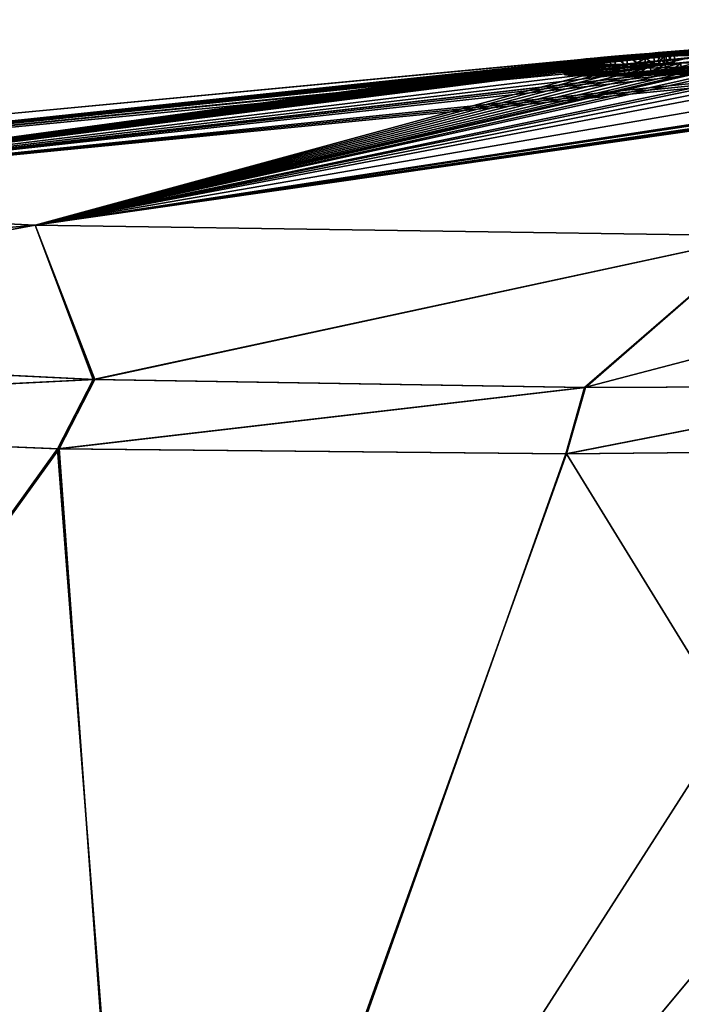
# Model space of a CAD drawing. Units: millimetres. Extents: x -28 to 261, y -4 to 193.
# Drawn here: x -12 to -6, y 179 to 188 of the extents above; entities that cross this region are included whole.
import ezdxf

# ---------------------------------------------------------------- set-up
doc = ezdxf.new("R2010")
doc.units = ezdxf.units.MM
doc.header["$LTSCALE"] = 65.185185
for name, color, linetype in [('137', 7, 'CONTINUOUS'), ('138', 7, 'CONTINUOUS'), ('139', 7, 'CONTINUOUS'), ('140', 7, 'CONTINUOUS'), ('141', 7, 'CONTINUOUS'), ('246', 7, 'CONTINUOUS'), ('247', 7, 'CONTINUOUS'), ('38', 7, 'CONTINUOUS'), ('42', 7, 'CONTINUOUS'), ('66', 7, 'CONTINUOUS'), ('71', 7, 'CONTINUOUS'), ('72', 7, 'CONTINUOUS'), ('73', 7, 'CONTINUOUS'), ('88', 7, 'CONTINUOUS'), ('89', 7, 'CONTINUOUS')]:
    doc.layers.add(name, color=color, linetype=linetype)

msp = doc.modelspace()

# ---------------------------------------------------------------- linework, layer by layer
at = {"layer": '137', "linetype": 'Continuous'}
for points in [[(-6.7037, 187.3455, 1.1302), (-6.4262, 187.3759), (-6.6992, 187.2455, 1.1302), (-6.7037, 187.3455, 1.1302)], [(-6.5429, 187.3391, 2.1525), (-6.7037, 187.3455, 1.1302), (-6.5384, 187.2391, 2.1525), (-6.5429, 187.3391, 2.1525)], [(-6.5384, 187.2391, 2.1525), (-6.7037, 187.3455, 1.1302), (-6.6992, 187.2455, 1.1302), (-6.5384, 187.2391, 2.1525)], [(-6.4218, 187.2759, 0), (-6.6992, 187.2455, 1.1302), (-6.4262, 187.3759), (-6.4218, 187.2759, 0)], [(-6.061, 187.3522, 3.0071), (-6.5429, 187.3391, 2.1525), (-6.5384, 187.2391, 2.1525), (-6.061, 187.3522, 3.0071)], [(-6.0565, 187.2522, 3.0072), (-6.061, 187.3522, 3.0071), (-6.5384, 187.2391, 2.1525), (-6.0565, 187.2522, 3.0072)]]:
    msp.add_3dface(points, dxfattribs=at)
at = {"layer": '138', "linetype": 'Continuous'}
for points in [[(-6.358, 187.3813, -0.1458), (-6.4218, 187.2759, 0), (-6.4262, 187.3759), (-6.358, 187.3813, -0.1458)], [(-6.4218, 187.2759, 0), (-6.358, 187.3813, -0.1458), (-6.3536, 187.2814, -0.1458), (-6.4218, 187.2759, 0)], [(-6.358, 187.3813, -0.1458), (-6.2862, 187.3868, -0.285), (-6.3536, 187.2814, -0.1458), (-6.358, 187.3813, -0.1458)], [(-6.3536, 187.2814, -0.1458), (-6.2862, 187.3868, -0.285), (-6.2818, 187.2869, -0.285), (-6.3536, 187.2814, -0.1458)]]:
    msp.add_3dface(points, dxfattribs=at)
at = {"layer": '139', "linetype": 'Continuous'}
for points in [[(-6.3761, 187.3795, -0.285), (-6.466, 187.3721, -0.285), (-6.3716, 187.2795, -0.285), (-6.3761, 187.3795, -0.285)], [(-6.3716, 187.2795, -0.285), (-6.466, 187.3721, -0.285), (-6.4616, 187.2722, -0.285), (-6.3716, 187.2795, -0.285)], [(-6.2862, 187.3868, -0.285), (-6.3761, 187.3795, -0.285), (-6.2818, 187.2869, -0.285), (-6.2862, 187.3868, -0.285)], [(-6.2818, 187.2869, -0.285), (-6.3761, 187.3795, -0.285), (-6.3716, 187.2795, -0.285), (-6.2818, 187.2869, -0.285)]]:
    msp.add_3dface(points, dxfattribs=at)
at = {"layer": '140', "linetype": 'Continuous'}
for points in [[(-6.5897, 187.3623, -0.1502), (-6.7057, 187.3528), (-6.5853, 187.2623, -0.1502), (-6.5897, 187.3623, -0.1502)], [(-6.7013, 187.2528, 0), (-6.5853, 187.2623, -0.1502), (-6.7057, 187.3528), (-6.7013, 187.2528, 0)], [(-6.466, 187.3721, -0.285), (-6.5897, 187.3623, -0.1502), (-6.4616, 187.2722, -0.285), (-6.466, 187.3721, -0.285)], [(-6.4616, 187.2722, -0.285), (-6.5897, 187.3623, -0.1502), (-6.5853, 187.2623, -0.1502), (-6.4616, 187.2722, -0.285)]]:
    msp.add_3dface(points, dxfattribs=at)
at = {"layer": '141', "linetype": 'Continuous'}
for points in [[(-6.8117, 187.3438, 0.1668), (-6.7013, 187.2528, 0), (-6.7057, 187.3528), (-6.8117, 187.3438, 0.1668)], [(-7.2629, 187.2873, 1.7782), (-7.2641, 187.2828, 1.9781), (-7.2585, 187.1873, 1.7786), (-7.2629, 187.2873, 1.7782)], [(-7.2641, 187.2828, 1.9781), (-7.2537, 187.2787, 2.1794), (-7.2596, 187.1827, 1.9786), (-7.2641, 187.2828, 1.9781)], [(-7.2585, 187.1873, 1.7786), (-7.2641, 187.2828, 1.9781), (-7.2596, 187.1827, 1.9786), (-7.2585, 187.1873, 1.7786)], [(-7.2496, 187.2923, 1.5799), (-7.2629, 187.2873, 1.7782), (-7.2452, 187.1923, 1.5802), (-7.2496, 187.2923, 1.5799)], [(-7.2452, 187.1923, 1.5802), (-7.2629, 187.2873, 1.7782), (-7.2585, 187.1873, 1.7786), (-7.2452, 187.1923, 1.5802)], [(-7.2596, 187.1827, 1.9786), (-7.2537, 187.2787, 2.1794), (-7.2492, 187.1787, 2.1802), (-7.2596, 187.1827, 1.9786)], [(-7.2537, 187.2787, 2.1794), (-7.2308, 187.2753, 2.3797), (-7.2492, 187.1787, 2.1802), (-7.2537, 187.2787, 2.1794)], [(-7.2209, 187.2986, 1.3594), (-7.2496, 187.2923, 1.5799), (-7.2165, 187.1986, 1.3596), (-7.2209, 187.2986, 1.3594)], [(-7.2165, 187.1986, 1.3596), (-7.2496, 187.2923, 1.5799), (-7.2452, 187.1923, 1.5802), (-7.2165, 187.1986, 1.3596)], [(-7.2492, 187.1787, 2.1802), (-7.2308, 187.2753, 2.3797), (-7.2262, 187.1753, 2.3806), (-7.2492, 187.1787, 2.1802)], [(-7.2308, 187.2753, 2.3797), (-7.1944, 187.2727, 2.5764), (-7.2262, 187.1753, 2.3806), (-7.2308, 187.2753, 2.3797)], [(-7.2262, 187.1753, 2.3806), (-7.1944, 187.2727, 2.5764), (-7.1897, 187.1726, 2.5774), (-7.2262, 187.1753, 2.3806)], [(-7.1803, 187.3052, 1.1435), (-7.2209, 187.2986, 1.3594), (-7.1759, 187.2052, 1.1436), (-7.1803, 187.3052, 1.1435)], [(-7.1759, 187.2052, 1.1436), (-7.2209, 187.2986, 1.3594), (-7.2165, 187.1986, 1.3596), (-7.1759, 187.2052, 1.1436)], [(-7.1944, 187.2727, 2.5764), (-7.1447, 187.2708, 2.7695), (-7.1897, 187.1726, 2.5774), (-7.1944, 187.2727, 2.5764)], [(-7.1897, 187.1726, 2.5774), (-7.1447, 187.2708, 2.7695), (-7.1399, 187.1708, 2.7706), (-7.1897, 187.1726, 2.5774)], [(-7.1292, 187.3121, 0.9322), (-7.1803, 187.3052, 1.1435), (-7.1248, 187.2121, 0.9322), (-7.1292, 187.3121, 0.9322)], [(-7.1248, 187.2121, 0.9322), (-7.1803, 187.3052, 1.1435), (-7.1759, 187.2052, 1.1436), (-7.1248, 187.2121, 0.9322)], [(-7.1447, 187.2708, 2.7695), (-7.083, 187.2697, 2.959), (-7.1399, 187.1708, 2.7706), (-7.1447, 187.2708, 2.7695)], [(-7.1399, 187.1708, 2.7706), (-7.083, 187.2697, 2.959), (-7.0781, 187.1696, 2.9602), (-7.1399, 187.1708, 2.7706)], [(-7.0669, 187.3194, 0.7265), (-7.1292, 187.3121, 0.9322), (-7.0625, 187.2194, 0.7265), (-7.0669, 187.3194, 0.7265)], [(-7.0625, 187.2194, 0.7265), (-7.1292, 187.3121, 0.9322), (-7.1248, 187.2121, 0.9322), (-7.0625, 187.2194, 0.7265)], [(-7.083, 187.2697, 2.959), (-7.0105, 187.2691, 3.1447), (-7.0781, 187.1696, 2.9602), (-7.083, 187.2697, 2.959)], [(-7.0781, 187.1696, 2.9602), (-7.0105, 187.2691, 3.1447), (-7.0055, 187.169, 3.146), (-7.0781, 187.1696, 2.9602)], [(-6.9929, 187.3271, 0.5298), (-7.0669, 187.3194, 0.7265), (-6.9884, 187.2271, 0.5298), (-6.9929, 187.3271, 0.5298)], [(-6.9884, 187.2271, 0.5298), (-7.0669, 187.3194, 0.7265), (-7.0625, 187.2194, 0.7265), (-6.9884, 187.2271, 0.5298)], [(-7.0105, 187.2691, 3.1447), (-6.9273, 187.2692, 3.3264), (-7.0055, 187.169, 3.146), (-7.0105, 187.2691, 3.1447)], [(-7.0055, 187.169, 3.146), (-6.9273, 187.2692, 3.3264), (-6.9222, 187.1691, 3.3277), (-7.0055, 187.169, 3.146)], [(-6.9075, 187.3352, 0.3434), (-6.9929, 187.3271, 0.5298), (-6.9031, 187.2353, 0.3434), (-6.9075, 187.3352, 0.3434)], [(-6.9031, 187.2353, 0.3434), (-6.9929, 187.3271, 0.5298), (-6.9884, 187.2271, 0.5298), (-6.9031, 187.2353, 0.3434)], [(-6.9273, 187.2692, 3.3264), (-6.8336, 187.2699, 3.5032), (-6.9222, 187.1691, 3.3277), (-6.9273, 187.2692, 3.3264)], [(-6.9222, 187.1691, 3.3277), (-6.8336, 187.2699, 3.5032), (-6.8283, 187.1698, 3.5046), (-6.9222, 187.1691, 3.3277)], [(-6.8117, 187.3438, 0.1668), (-6.9075, 187.3352, 0.3434), (-6.8072, 187.2438, 0.1668), (-6.8117, 187.3438, 0.1668)], [(-6.8072, 187.2438, 0.1668), (-6.9075, 187.3352, 0.3434), (-6.9031, 187.2353, 0.3434), (-6.8072, 187.2438, 0.1668)], [(-6.8336, 187.2699, 3.5032), (-6.73, 187.2713, 3.6742), (-6.8283, 187.1698, 3.5046), (-6.8336, 187.2699, 3.5032)], [(-6.8283, 187.1698, 3.5046), (-6.73, 187.2713, 3.6742), (-6.7247, 187.1712, 3.6756), (-6.8283, 187.1698, 3.5046)], [(-6.7013, 187.2528, 0), (-6.8117, 187.3438, 0.1668), (-6.8072, 187.2438, 0.1668), (-6.7013, 187.2528, 0)], [(-6.73, 187.2713, 3.6742), (-6.6176, 187.2732, 3.8389), (-6.7247, 187.1712, 3.6756), (-6.73, 187.2713, 3.6742)], [(-6.7247, 187.1712, 3.6756), (-6.6176, 187.2732, 3.8389), (-6.6122, 187.1732, 3.8403), (-6.7247, 187.1712, 3.6756)], [(-6.6176, 187.2732, 3.8389), (-6.4965, 187.2759, 3.9974), (-6.6122, 187.1732, 3.8403), (-6.6176, 187.2732, 3.8389)], [(-6.6122, 187.1732, 3.8403), (-6.4965, 187.2759, 3.9974), (-6.4909, 187.1758, 3.9988), (-6.6122, 187.1732, 3.8403)], [(-6.4965, 187.2759, 3.9974), (-6.3659, 187.2792, 4.1481), (-6.4909, 187.1758, 3.9988), (-6.4965, 187.2759, 3.9974)], [(-6.4909, 187.1758, 3.9988), (-6.3659, 187.2792, 4.1481), (-6.3603, 187.1792, 4.1494), (-6.4909, 187.1758, 3.9988)], [(-6.3659, 187.2792, 4.1481), (-6.2252, 187.2836, 4.2896), (-6.3603, 187.1792, 4.1494), (-6.3659, 187.2792, 4.1481)], [(-6.3603, 187.1792, 4.1494), (-6.2252, 187.2836, 4.2896), (-6.2194, 187.1835, 4.2908), (-6.3603, 187.1792, 4.1494)], [(-6.2252, 187.2836, 4.2896), (-6.0741, 187.2888, 4.423), (-6.2194, 187.1835, 4.2908), (-6.2252, 187.2836, 4.2896)]]:
    msp.add_3dface(points, dxfattribs=at)
at = {"layer": '246', "color": 7, "linetype": 'Continuous'}
for points in [[(-6.3536, 187.2814, -0.1458), (-6.5853, 187.2623, -0.1502), (-6.7013, 187.2528, 0), (-6.3536, 187.2814, -0.1458)], [(-6.3536, 187.2814, -0.1458), (-6.7013, 187.2528, 0), (-6.5615, 187.2644, 0), (-6.3536, 187.2814, -0.1458)], [(-6.3536, 187.2814, -0.1458), (-6.2818, 187.2869, -0.285), (-6.5853, 187.2623, -0.1502), (-6.3536, 187.2814, -0.1458)], [(-6.2818, 187.2869, -0.285), (-6.3716, 187.2795, -0.285), (-6.5853, 187.2623, -0.1502), (-6.2818, 187.2869, -0.285)], [(-6.3716, 187.2795, -0.285), (-6.4616, 187.2722, -0.285), (-6.5853, 187.2623, -0.1502), (-6.3716, 187.2795, -0.285)], [(-6.4218, 187.2759, 0), (-6.3536, 187.2814, -0.1458), (-6.5615, 187.2644, 0), (-6.4218, 187.2759, 0)]]:
    msp.add_3dface(points, dxfattribs=at)
at = {"layer": '247', "color": 7, "linetype": 'Continuous'}
for points in [[(-6.6992, 187.2455, 1.1302), (-6.4218, 187.2759, 0), (-7.1759, 187.2052, 1.1436), (-6.6992, 187.2455, 1.1302)], [(-6.4218, 187.2759, 0), (-7.1248, 187.2121, 0.9322), (-7.1759, 187.2052, 1.1436), (-6.4218, 187.2759, 0)], [(-6.4218, 187.2759, 0), (-7.0625, 187.2194, 0.7265), (-7.1248, 187.2121, 0.9322), (-6.4218, 187.2759, 0)], [(-6.4218, 187.2759, 0), (-6.9884, 187.2271, 0.5298), (-7.0625, 187.2194, 0.7265), (-6.4218, 187.2759, 0)], [(-6.4218, 187.2759, 0), (-6.9031, 187.2353, 0.3434), (-6.9884, 187.2271, 0.5298), (-6.4218, 187.2759, 0)], [(-6.4218, 187.2759, 0), (-6.8072, 187.2438, 0.1668), (-6.9031, 187.2353, 0.3434), (-6.4218, 187.2759, 0)], [(-6.8072, 187.2438, 0.1668), (-6.4218, 187.2759, 0), (-6.5615, 187.2644, 0), (-6.8072, 187.2438, 0.1668)], [(-6.7013, 187.2528, 0), (-6.8072, 187.2438, 0.1668), (-6.5615, 187.2644, 0), (-6.7013, 187.2528, 0)], [(-5.3486, 187.2845, 3.6052), (-6.0565, 187.2522, 3.0072), (-6.4909, 187.1758, 3.9988), (-5.3486, 187.2845, 3.6052)], [(-5.3486, 187.2845, 3.6052), (-6.4909, 187.1758, 3.9988), (-6.3603, 187.1792, 4.1494), (-5.3486, 187.2845, 3.6052)], [(-5.3486, 187.2845, 3.6052), (-6.3603, 187.1792, 4.1494), (-6.2194, 187.1835, 4.2908), (-5.3486, 187.2845, 3.6052)], [(-6.6992, 187.2455, 1.1302), (-7.2585, 187.1873, 1.7786), (-7.2596, 187.1827, 1.9786), (-6.6992, 187.2455, 1.1302)], [(-6.6992, 187.2455, 1.1302), (-7.2596, 187.1827, 1.9786), (-7.2492, 187.1787, 2.1802), (-6.6992, 187.2455, 1.1302)], [(-6.6992, 187.2455, 1.1302), (-7.2452, 187.1923, 1.5802), (-7.2585, 187.1873, 1.7786), (-6.6992, 187.2455, 1.1302)], [(-6.5384, 187.2391, 2.1525), (-6.6992, 187.2455, 1.1302), (-7.2492, 187.1787, 2.1802), (-6.5384, 187.2391, 2.1525)], [(-6.5384, 187.2391, 2.1525), (-7.2492, 187.1787, 2.1802), (-7.2262, 187.1753, 2.3806), (-6.5384, 187.2391, 2.1525)], [(-6.6992, 187.2455, 1.1302), (-7.2165, 187.1986, 1.3596), (-7.2452, 187.1923, 1.5802), (-6.6992, 187.2455, 1.1302)], [(-6.5384, 187.2391, 2.1525), (-7.2262, 187.1753, 2.3806), (-7.1897, 187.1726, 2.5774), (-6.5384, 187.2391, 2.1525)], [(-6.6992, 187.2455, 1.1302), (-7.1759, 187.2052, 1.1436), (-7.2165, 187.1986, 1.3596), (-6.6992, 187.2455, 1.1302)], [(-6.5384, 187.2391, 2.1525), (-7.1897, 187.1726, 2.5774), (-7.1399, 187.1708, 2.7706), (-6.5384, 187.2391, 2.1525)], [(-6.5384, 187.2391, 2.1525), (-7.1399, 187.1708, 2.7706), (-7.0781, 187.1696, 2.9602), (-6.5384, 187.2391, 2.1525)], [(-6.5384, 187.2391, 2.1525), (-7.0781, 187.1696, 2.9602), (-7.0055, 187.169, 3.146), (-6.5384, 187.2391, 2.1525)], [(-6.0565, 187.2522, 3.0072), (-6.5384, 187.2391, 2.1525), (-7.0055, 187.169, 3.146), (-6.0565, 187.2522, 3.0072)], [(-6.0565, 187.2522, 3.0072), (-7.0055, 187.169, 3.146), (-6.9222, 187.1691, 3.3277), (-6.0565, 187.2522, 3.0072)], [(-6.0565, 187.2522, 3.0072), (-6.9222, 187.1691, 3.3277), (-6.8283, 187.1698, 3.5046), (-6.0565, 187.2522, 3.0072)], [(-6.0565, 187.2522, 3.0072), (-6.8283, 187.1698, 3.5046), (-6.7247, 187.1712, 3.6756), (-6.0565, 187.2522, 3.0072)], [(-6.0565, 187.2522, 3.0072), (-6.7247, 187.1712, 3.6756), (-6.6122, 187.1732, 3.8403), (-6.0565, 187.2522, 3.0072)], [(-6.0565, 187.2522, 3.0072), (-6.6122, 187.1732, 3.8403), (-6.4909, 187.1758, 3.9988), (-6.0565, 187.2522, 3.0072)]]:
    msp.add_3dface(points, dxfattribs=at)
at = {"layer": '38', "linetype": 'Continuous'}
for points in [[(-11.7492, 183.8652, -20.6843), (-19.4118, 173.1726, -18.5416), (-18.2769, 184.1355, -15.848), (-11.7492, 183.8652, -20.6843)], [(-0.9593, 173.6729, -26.3904), (-10.9415, 173.4096, -24.2386), (-0.2296, 183.959, -23.1129), (-0.9593, 173.6729, -26.3904)], [(-0.2296, 183.959, -23.1129), (-10.9415, 173.4096, -24.2386), (-2.2108, 183.894, -23.1098), (-0.2296, 183.959, -23.1129)], [(-10.9415, 173.4096, -24.2386), (-19.4118, 173.1726, -18.5416), (-11.7492, 183.8652, -20.6843), (-10.9415, 173.4096, -24.2386)], [(-7.2458, 183.8208, -22.3698), (-10.9415, 173.4096, -24.2386), (-11.7492, 183.8652, -20.6843), (-7.2458, 183.8208, -22.3698)], [(-2.2108, 183.894, -23.1098), (-10.9415, 173.4096, -24.2386), (-4.257, 183.8509, -22.9432), (-2.2108, 183.894, -23.1098)], [(-4.257, 183.8509, -22.9432), (-10.9415, 173.4096, -24.2386), (-7.2458, 183.8208, -22.3698), (-4.257, 183.8509, -22.9432)]]:
    msp.add_3dface(points, dxfattribs=at)
at = {"layer": '42', "linetype": 'Continuous'}
for points in [[(-11.947, 185.8479, -13.0762), (-20.983, 185.0516, -10.8688), (-16.3117, 186.0606, -7.1765), (-11.947, 185.8479, -13.0762)], [(-17.7233, 184.7899, -15.3686), (-20.983, 185.0516, -10.8688), (-11.947, 185.8479, -13.0762), (-17.7233, 184.7899, -15.3686)], [(-11.4326, 184.4793, -20.0859), (-17.7233, 184.7899, -15.3686), (-11.947, 185.8479, -13.0762), (-11.4326, 184.4793, -20.0859)], [(-5.5267, 185.7516, -16.6594), (-11.4326, 184.4793, -20.0859), (-11.947, 185.8479, -13.0762), (-5.5267, 185.7516, -16.6594)], [(-4.1832, 184.4198, -22.3119), (-7.0795, 184.4074, -21.742), (-1.7461, 185.8046, -17.3822), (-4.1832, 184.4198, -22.3119)], [(-1.7461, 185.8046, -17.3822), (-7.0795, 184.4074, -21.742), (-5.5267, 185.7516, -16.6594), (-1.7461, 185.8046, -17.3822)], [(-7.0795, 184.4074, -21.742), (-11.4326, 184.4793, -20.0859), (-5.5267, 185.7516, -16.6594), (-7.0795, 184.4074, -21.742)]]:
    msp.add_3dface(points, dxfattribs=at)
at = {"layer": '66', "linetype": 'Continuous'}
for points in [[(-2.2823, 187.6676, -1.326), (-17.8564, 186.1644), (-3.7837, 187.5669, -1.326), (-2.2823, 187.6676, -1.326)], [(-17.8564, 186.1644), (-2.2823, 187.6676, -1.326), (-4.0896, 187.5337, -1.9212), (-17.8564, 186.1644)], [(-3.7837, 187.5669, -1.326), (-17.8564, 186.1644), (-5.4589, 187.4428, -1.326), (-3.7837, 187.5669, -1.326)], [(-4.5072, 187.4956, -2.236), (-17.8564, 186.1644), (-4.0896, 187.5337, -1.9212), (-4.5072, 187.4956, -2.236)], [(-5.9324, 187.4118, -0.828), (-17.8564, 186.1644), (-4.7388, 187.5071, -0.3871), (-5.9324, 187.4118, -0.828)], [(-4.7388, 187.5071, -0.3871), (-17.8564, 186.1644), (-6.2862, 187.3868, -0.285), (-4.7388, 187.5071, -0.3871)], [(-4.7014, 187.4672, -2.7148), (-17.8564, 186.1644), (-4.5072, 187.4956, -2.236), (-4.7014, 187.4672, -2.7148)], [(-16.3117, 186.0606, -7.1765), (-17.8564, 186.1644), (-4.7014, 187.4672, -2.7148), (-16.3117, 186.0606, -7.1765)], [(-5.4589, 187.4428, -1.326), (-17.8564, 186.1644), (-5.7625, 187.4212, -1.177), (-5.4589, 187.4428, -1.326)], [(-3.9082, 187.4731, -4.005), (-16.3117, 186.0606, -7.1765), (-4.4931, 187.4468, -3.6607), (-3.9082, 187.4731, -4.005)], [(-16.3117, 186.0606, -7.1765), (-3.9082, 187.4731, -4.005), (-4.6241, 187.3959, -4.508), (-16.3117, 186.0606, -7.1765)], [(-4.4931, 187.4468, -3.6607), (-16.3117, 186.0606, -7.1765), (-4.7014, 187.4672, -2.7148), (-4.4931, 187.4468, -3.6607)], [(-5.5543, 187.4457), (-4.7388, 187.5071, -0.3871), (-6.4262, 187.3759), (-5.5543, 187.4457)], [(-6.4262, 187.3759), (-4.7388, 187.5071, -0.3871), (-6.358, 187.3813, -0.1458), (-6.4262, 187.3759)], [(-6.358, 187.3813, -0.1458), (-4.7388, 187.5071, -0.3871), (-6.2862, 187.3868, -0.285), (-6.358, 187.3813, -0.1458)], [(-5.7625, 187.4212, -1.177), (-17.8564, 186.1644), (-5.9324, 187.4118, -0.828), (-5.7625, 187.4212, -1.177)], [(-6.2862, 187.3868, -0.285), (-17.8564, 186.1644), (-6.3761, 187.3795, -0.285), (-6.2862, 187.3868, -0.285)], [(-6.3761, 187.3795, -0.285), (-17.8564, 186.1644), (-6.466, 187.3721, -0.285), (-6.3761, 187.3795, -0.285)], [(-6.466, 187.3721, -0.285), (-17.8564, 186.1644), (-6.5897, 187.3623, -0.1502), (-6.466, 187.3721, -0.285)], [(-6.5897, 187.3623, -0.1502), (-17.8564, 186.1644), (-12.2219, 186.8294), (-6.5897, 187.3623, -0.1502)], [(-4.7007, 187.3611, -5.0195), (-16.3117, 186.0606, -7.1765), (-4.6241, 187.3959, -4.508), (-4.7007, 187.3611, -5.0195)], [(-4.7136, 187.3329, -5.4538), (-16.3117, 186.0606, -7.1765), (-4.7007, 187.3611, -5.0195), (-4.7136, 187.3329, -5.4538)], [(-6.7057, 187.3528), (-6.5897, 187.3623, -0.1502), (-12.2219, 186.8294), (-6.7057, 187.3528)], [(-11.947, 185.8479, -13.0762), (-2.2408, 187.3384, -7.509), (-1.679, 187.4157, -7.0209), (-11.947, 185.8479, -13.0762)], [(-1.6788, 187.4024, -7.172), (-11.947, 185.8479, -13.0762), (-1.679, 187.4157, -7.0209), (-1.6788, 187.4024, -7.172)], [(-5.5267, 185.7516, -16.6594), (-11.947, 185.8479, -13.0762), (-1.0736, 187.409, -7.4749), (-5.5267, 185.7516, -16.6594)], [(-1.0736, 187.409, -7.4749), (-11.947, 185.8479, -13.0762), (-1.2874, 187.3939, -7.5095), (-1.0736, 187.409, -7.4749)], [(-1.499, 187.3858, -7.4686), (-11.947, 185.8479, -13.0762), (-1.6788, 187.4024, -7.172), (-1.499, 187.3858, -7.4686)], [(-1.2874, 187.3939, -7.5095), (-11.947, 185.8479, -13.0762), (-1.499, 187.3858, -7.4686), (-1.2874, 187.3939, -7.5095)], [(-16.3117, 186.0606, -7.1765), (-4.7136, 187.3329, -5.4538), (-5.9276, 187.1243, -7.005), (-16.3117, 186.0606, -7.1765)], [(-2.2408, 187.3384, -7.509), (-11.947, 185.8479, -13.0762), (-3.9857, 187.2244, -7.509), (-2.2408, 187.3384, -7.509)], [(-3.9857, 187.2244, -7.509), (-11.947, 185.8479, -13.0762), (-5.9268, 187.0805, -7.509), (-3.9857, 187.2244, -7.509)], [(-5.9272, 187.103, -7.255), (-16.3117, 186.0606, -7.1765), (-5.9276, 187.1243, -7.005), (-5.9272, 187.103, -7.255)], [(-5.9268, 187.0805, -7.509), (-16.3117, 186.0606, -7.1765), (-5.9272, 187.103, -7.255), (-5.9268, 187.0805, -7.509)], [(-11.947, 185.8479, -13.0762), (-16.3117, 186.0606, -7.1765), (-5.9268, 187.0805, -7.509), (-11.947, 185.8479, -13.0762)]]:
    msp.add_3dface(points, dxfattribs=at)
at = {"layer": '71', "linetype": 'Continuous'}
for points in [[(-18.2465, 184.1337, 15.8801), (-19.4271, 173.1722, 18.5263), (-11.734, 183.8649, 20.6919), (-18.2465, 184.1337, 15.8801)], [(-19.4271, 173.1722, 18.5263), (-10.9713, 173.4089, 24.2259), (-11.734, 183.8649, 20.6919), (-19.4271, 173.1722, 18.5263)], [(-11.734, 183.8649, 20.6919), (-10.9713, 173.4089, 24.2259), (-7.2381, 183.8209, 22.3718), (-11.734, 183.8649, 20.6919)], [(-10.9713, 173.4089, 24.2259), (-1.0024, 173.6718, 26.3886), (-7.2381, 183.8209, 22.3718), (-10.9713, 173.4089, 24.2259)], [(-7.2381, 183.8209, 22.3718), (-1.0024, 173.6718, 26.3886), (-4.2537, 183.851, 22.9436), (-7.2381, 183.8209, 22.3718)]]:
    msp.add_3dface(points, dxfattribs=at)
at = {"layer": '72', "linetype": 'Continuous'}
for points in [[(-16.3117, 186.0606, 7.1765), (-17.6941, 184.7878, 15.3998), (-11.947, 185.8479, 13.0762), (-16.3117, 186.0606, 7.1765)], [(-17.6941, 184.7878, 15.3998), (-11.4179, 184.4789, 20.0933), (-11.947, 185.8479, 13.0762), (-17.6941, 184.7878, 15.3998)], [(-11.947, 185.8479, 13.0762), (-11.4179, 184.4789, 20.0933), (-5.5267, 185.7516, 16.6594), (-11.947, 185.8479, 13.0762)], [(-11.4179, 184.4789, 20.0933), (-7.072, 184.4074, 21.744), (-5.5267, 185.7516, 16.6594), (-11.4179, 184.4789, 20.0933)], [(-7.072, 184.4074, 21.744), (-4.1799, 184.4198, 22.3123), (-5.5267, 185.7516, 16.6594), (-7.072, 184.4074, 21.744)]]:
    msp.add_3dface(points, dxfattribs=at)
at = {"layer": '73', "linetype": 'Continuous'}
for points in [[(-3.2002, 187.6138, 0.8069), (-4.1946, 187.5455, 0.6426), (-6.7037, 187.3455, 1.1302), (-3.2002, 187.6138, 0.8069)], [(-3.2002, 187.6138, 0.8069), (-6.7037, 187.3455, 1.1302), (-5.9265, 187.4057, 1.341), (-3.2002, 187.6138, 0.8069)], [(-4.1946, 187.5455, 0.6426), (-4.6849, 187.512), (-6.7037, 187.3455, 1.1302), (-4.1946, 187.5455, 0.6426)], [(-4.6849, 187.512), (-5.5543, 187.4457), (-6.7037, 187.3455, 1.1302), (-4.6849, 187.512)], [(-5.5543, 187.4457), (-6.4262, 187.3759), (-6.7037, 187.3455, 1.1302), (-5.5543, 187.4457)], [(-6.7057, 187.3528), (-12.2219, 186.8294), (-16.3117, 186.0606, 7.1765), (-6.7057, 187.3528)], [(-6.7057, 187.3528), (-16.3117, 186.0606, 7.1765), (-6.8117, 187.3438, 0.1668), (-6.7057, 187.3528)], [(-6.7037, 187.3455, 1.1302), (-6.5429, 187.3391, 2.1525), (-5.9265, 187.4057, 1.341), (-6.7037, 187.3455, 1.1302)], [(-6.5429, 187.3391, 2.1525), (-6.061, 187.3522, 3.0071), (-5.5768, 187.4221, 1.926), (-6.5429, 187.3391, 2.1525)], [(-5.8093, 187.4082, 1.7226), (-6.5429, 187.3391, 2.1525), (-5.5768, 187.4221, 1.926), (-5.8093, 187.4082, 1.7226)], [(-5.8793, 187.406, 1.5483), (-6.5429, 187.3391, 2.1525), (-5.8093, 187.4082, 1.7226), (-5.8793, 187.406, 1.5483)], [(-5.9265, 187.4057, 1.341), (-6.5429, 187.3391, 2.1525), (-5.8793, 187.406, 1.5483), (-5.9265, 187.4057, 1.341)], [(-6.8117, 187.3438, 0.1668), (-16.3117, 186.0606, 7.1765), (-6.9075, 187.3352, 0.3434), (-6.8117, 187.3438, 0.1668)], [(-6.9075, 187.3352, 0.3434), (-16.3117, 186.0606, 7.1765), (-6.9929, 187.3271, 0.5298), (-6.9075, 187.3352, 0.3434)], [(-6.9929, 187.3271, 0.5298), (-16.3117, 186.0606, 7.1765), (-7.0669, 187.3194, 0.7265), (-6.9929, 187.3271, 0.5298)], [(-7.0669, 187.3194, 0.7265), (-16.3117, 186.0606, 7.1765), (-7.1292, 187.3121, 0.9322), (-7.0669, 187.3194, 0.7265)], [(-7.1292, 187.3121, 0.9322), (-16.3117, 186.0606, 7.1765), (-7.1803, 187.3052, 1.1435), (-7.1292, 187.3121, 0.9322)], [(-7.1803, 187.3052, 1.1435), (-16.3117, 186.0606, 7.1765), (-7.2209, 187.2986, 1.3594), (-7.1803, 187.3052, 1.1435)], [(-7.2209, 187.2986, 1.3594), (-16.3117, 186.0606, 7.1765), (-7.2496, 187.2923, 1.5799), (-7.2209, 187.2986, 1.3594)], [(-7.2496, 187.2923, 1.5799), (-16.3117, 186.0606, 7.1765), (-7.2629, 187.2873, 1.7782), (-7.2496, 187.2923, 1.5799)], [(-7.2629, 187.2873, 1.7782), (-16.3117, 186.0606, 7.1765), (-7.2641, 187.2828, 1.9781), (-7.2629, 187.2873, 1.7782)], [(-7.2641, 187.2828, 1.9781), (-16.3117, 186.0606, 7.1765), (-7.2537, 187.2787, 2.1794), (-7.2641, 187.2828, 1.9781)], [(-7.2537, 187.2787, 2.1794), (-16.3117, 186.0606, 7.1765), (-7.2308, 187.2753, 2.3797), (-7.2537, 187.2787, 2.1794)], [(-7.2308, 187.2753, 2.3797), (-16.3117, 186.0606, 7.1765), (-7.1944, 187.2727, 2.5764), (-7.2308, 187.2753, 2.3797)], [(-7.1944, 187.2727, 2.5764), (-16.3117, 186.0606, 7.1765), (-7.1447, 187.2708, 2.7695), (-7.1944, 187.2727, 2.5764)], [(-16.3117, 186.0606, 7.1765), (-11.947, 185.8479, 13.0762), (-6.73, 187.2713, 3.6742), (-16.3117, 186.0606, 7.1765)], [(-6.8336, 187.2699, 3.5032), (-16.3117, 186.0606, 7.1765), (-6.73, 187.2713, 3.6742), (-6.8336, 187.2699, 3.5032)], [(-7.1447, 187.2708, 2.7695), (-16.3117, 186.0606, 7.1765), (-7.083, 187.2697, 2.959), (-7.1447, 187.2708, 2.7695)], [(-6.9273, 187.2692, 3.3264), (-16.3117, 186.0606, 7.1765), (-6.8336, 187.2699, 3.5032), (-6.9273, 187.2692, 3.3264)], [(-7.083, 187.2697, 2.959), (-16.3117, 186.0606, 7.1765), (-7.0105, 187.2691, 3.1447), (-7.083, 187.2697, 2.959)], [(-7.0105, 187.2691, 3.1447), (-16.3117, 186.0606, 7.1765), (-6.9273, 187.2692, 3.3264), (-7.0105, 187.2691, 3.1447)], [(-11.947, 185.8479, 13.0762), (-5.8893, 187.2401, 5.4975), (-5.3609, 187.321, 4.8541), (-11.947, 185.8479, 13.0762)], [(-5.5583, 187.311, 4.7632), (-11.947, 185.8479, 13.0762), (-5.3609, 187.321, 4.8541), (-5.5583, 187.311, 4.7632)], [(-5.7499, 187.302, 4.6559), (-11.947, 185.8479, 13.0762), (-5.5583, 187.311, 4.7632), (-5.7499, 187.302, 4.6559)], [(-5.9147, 187.295, 4.546), (-11.947, 185.8479, 13.0762), (-5.7499, 187.302, 4.6559), (-5.9147, 187.295, 4.546)], [(-6.0741, 187.2888, 4.423), (-11.947, 185.8479, 13.0762), (-5.9147, 187.295, 4.546), (-6.0741, 187.2888, 4.423)], [(-6.2252, 187.2836, 4.2896), (-11.947, 185.8479, 13.0762), (-6.0741, 187.2888, 4.423), (-6.2252, 187.2836, 4.2896)], [(-6.3659, 187.2792, 4.1481), (-11.947, 185.8479, 13.0762), (-6.2252, 187.2836, 4.2896), (-6.3659, 187.2792, 4.1481)], [(-6.4965, 187.2759, 3.9974), (-11.947, 185.8479, 13.0762), (-6.3659, 187.2792, 4.1481), (-6.4965, 187.2759, 3.9974)], [(-6.6176, 187.2732, 3.8389), (-11.947, 185.8479, 13.0762), (-6.4965, 187.2759, 3.9974), (-6.6176, 187.2732, 3.8389)], [(-6.73, 187.2713, 3.6742), (-11.947, 185.8479, 13.0762), (-6.6176, 187.2732, 3.8389), (-6.73, 187.2713, 3.6742)], [(-5.8893, 187.2401, 5.4975), (-11.947, 185.8479, 13.0762), (-6.156, 187.1866, 5.9687), (-5.8893, 187.2401, 5.4975)], [(-11.947, 185.8479, 13.0762), (-5.5267, 185.7516, 16.6594), (-4.7572, 187.2183, 6.9473), (-11.947, 185.8479, 13.0762)], [(-5.1886, 187.189, 6.9132), (-11.947, 185.8479, 13.0762), (-4.7572, 187.2183, 6.9473), (-5.1886, 187.189, 6.9132)], [(-5.5957, 187.1726, 6.7343), (-11.947, 185.8479, 13.0762), (-5.1886, 187.189, 6.9132), (-5.5957, 187.1726, 6.7343)], [(-6.156, 187.1866, 5.9687), (-11.947, 185.8479, 13.0762), (-5.9341, 187.1689, 6.4452), (-6.156, 187.1866, 5.9687)], [(-5.9341, 187.1689, 6.4452), (-11.947, 185.8479, 13.0762), (-5.5957, 187.1726, 6.7343), (-5.9341, 187.1689, 6.4452)]]:
    msp.add_3dface(points, dxfattribs=at)
at = {"layer": '88', "linetype": 'Continuous'}
for points in [[(-18.2465, 184.1337, 15.8801), (-11.4179, 184.4789, 20.0933), (-17.6941, 184.7878, 15.3998), (-18.2465, 184.1337, 15.8801)], [(-18.2465, 184.1337, 15.8801), (-11.734, 183.8649, 20.6919), (-11.4179, 184.4789, 20.0933), (-18.2465, 184.1337, 15.8801)], [(-11.734, 183.8649, 20.6919), (-7.072, 184.4074, 21.744), (-11.4179, 184.4789, 20.0933), (-11.734, 183.8649, 20.6919)], [(-11.734, 183.8649, 20.6919), (-7.2381, 183.8209, 22.3718), (-7.072, 184.4074, 21.744), (-11.734, 183.8649, 20.6919)], [(-7.2381, 183.8209, 22.3718), (-4.2537, 183.851, 22.9436), (-4.1799, 184.4198, 22.3123), (-7.2381, 183.8209, 22.3718)], [(-7.2381, 183.8209, 22.3718), (-4.1799, 184.4198, 22.3123), (-7.072, 184.4074, 21.744), (-7.2381, 183.8209, 22.3718)]]:
    msp.add_3dface(points, dxfattribs=at)
at = {"layer": '89', "linetype": 'Continuous'}
for points in [[(-18.2769, 184.1355, -15.848), (-17.7233, 184.7899, -15.3686), (-11.4326, 184.4793, -20.0859), (-18.2769, 184.1355, -15.848)], [(-11.7492, 183.8652, -20.6843), (-18.2769, 184.1355, -15.848), (-11.4326, 184.4793, -20.0859), (-11.7492, 183.8652, -20.6843)], [(-11.7492, 183.8652, -20.6843), (-11.4326, 184.4793, -20.0859), (-7.0795, 184.4074, -21.742), (-11.7492, 183.8652, -20.6843)], [(-7.2458, 183.8208, -22.3698), (-11.7492, 183.8652, -20.6843), (-7.0795, 184.4074, -21.742), (-7.2458, 183.8208, -22.3698)], [(-4.257, 183.8509, -22.9432), (-7.2458, 183.8208, -22.3698), (-4.1832, 184.4198, -22.3119), (-4.257, 183.8509, -22.9432)], [(-7.2458, 183.8208, -22.3698), (-7.0795, 184.4074, -21.742), (-4.1832, 184.4198, -22.3119), (-7.2458, 183.8208, -22.3698)]]:
    msp.add_3dface(points, dxfattribs=at)

doc.saveas('drawing.dxf')
